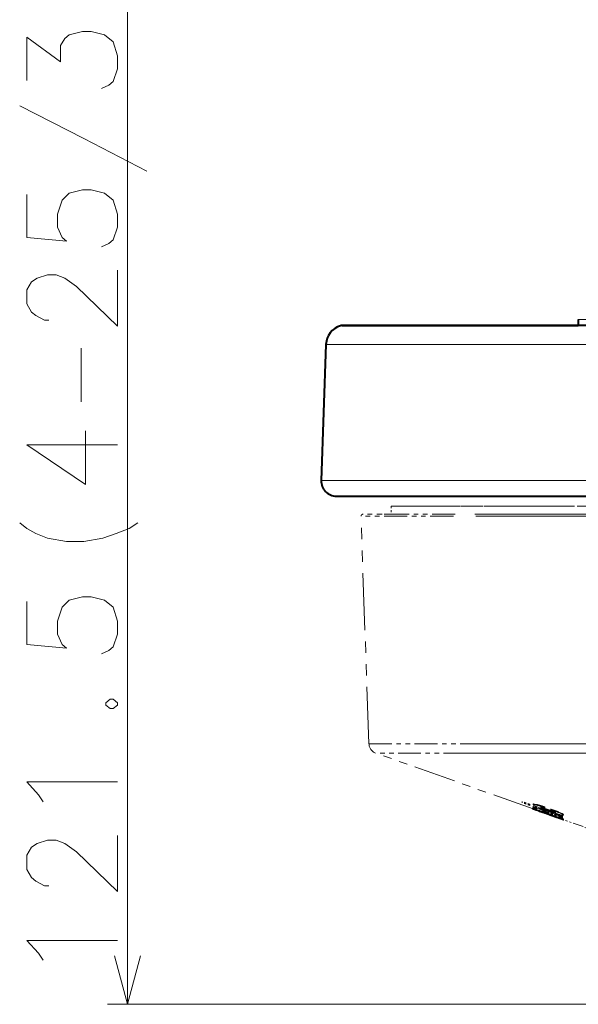
# Model space of a CAD drawing. Extents: x 32 to 573, y 19 to 378.
# Drawn here: x 34 to 61, y 77 to 126 of the extents above; entities that cross this region are included whole.
import ezdxf

# ---------------------------------------------------------------- set-up
doc = ezdxf.new("R2010")
doc.units = 0
doc.linetypes.add('PHANTOM', pattern=[20, 10, -2, 2, -2, 2, -2])

msp = doc.modelspace()

# ---------------------------------------------------------------- linework, layer by layer
at = {"color": 230, "lineweight": 13}
for p, q in [((38.986496, 76.644043), (38.986496, 137.382736)), ((88.087616, 76.644043), (37.986496, 76.644043))]:
    msp.add_line(p, q, dxfattribs=at)
at = {"color": 7, "lineweight": 40}
for p, q in [((61.393936, 110.663536), (61.383369, 110.360924)), ((49.637741, 110.360924), (61.383369, 110.360924)), ((119.94455, 110.360924), (49.637741, 110.360924)), ((48.850742, 109.426521), (48.614719, 102.667801)), ((49.364265, 101.891624), (123.675598, 101.891624))]:
    msp.add_line(p, q, dxfattribs=at)
at = {"color": 7, "lineweight": 13}
for p, q in [((61.393936, 110.663536), (64.661713, 110.663536)), ((49.566944, 110.350693), (120.003204, 110.350693)), ((121.032379, 109.426521), (48.850742, 109.426521)), ((48.614719, 102.667801), (124.166306, 102.667801))]:
    msp.add_line(p, q, dxfattribs=at)
at = {"color": 7, "linetype": 'PHANTOM', "lineweight": 13, "ltscale": 0.288914}
msp.add_line((52.087616, 101.391624), (63.644192, 101.391624), dxfattribs=at)
at = {"color": 7, "linetype": 'PHANTOM', "lineweight": 13, "ltscale": 0.01}
msp.add_line((52.087616, 101.391624), (52.087616, 100.991623), dxfattribs=at)
at = {"color": 7, "linetype": 'PHANTOM', "lineweight": 13, "ltscale": 0.283793}
msp.add_line((52.687614, 101.391624), (64.039345, 101.391624), dxfattribs=at)
at = {"color": 7, "linetype": 'PHANTOM', "lineweight": 13, "ltscale": 0.095962}
msp.add_line((60.923714, 101.391624), (57.085251, 101.391624), dxfattribs=at)
at = {"color": 7, "linetype": 'PHANTOM', "lineweight": 13, "ltscale": 0.006257}
msp.add_line((61.173977, 101.391624), (60.923714, 101.391624), dxfattribs=at)
at = {"color": 7, "linetype": 'PHANTOM', "lineweight": 13, "ltscale": 8.7e-05}
msp.add_line((50.591228, 100.888138), (50.591171, 100.891624), dxfattribs=at)
at = {"color": 7, "linetype": 'PHANTOM', "lineweight": 13, "ltscale": 0.114755}
msp.add_line((55.181442, 100.888138), (50.591228, 100.888138), dxfattribs=at)
at = {"color": 7, "linetype": 'PHANTOM', "lineweight": 13, "ltscale": 0.282835}
msp.add_line((50.986061, 89.581619), (50.591228, 100.888138), dxfattribs=at)
at = {"color": 7, "linetype": 'PHANTOM', "lineweight": 13, "ltscale": 0.114449}
msp.add_line((55.269146, 100.991623), (50.69117, 100.991623), dxfattribs=at)
at = {"color": 7, "linetype": 'PHANTOM', "lineweight": 13, "ltscale": 0.014855}
msp.add_line((52.08762, 100.991623), (51.493404, 100.991623), dxfattribs=at)
at = {"color": 7, "linetype": 'PHANTOM', "lineweight": 13}
for p, q in [((106.296288, 100.888138), (55.181442, 100.888138)), ((106.247757, 100.991623), (55.269146, 100.991623)), ((125.189171, 89.581619), (55.527939, 89.581619)), ((124.115807, 89.127853), (55.819721, 89.127853))]:
    msp.add_line(p, q, dxfattribs=at)
at = {"color": 7, "linetype": 'PHANTOM', "lineweight": 13, "ltscale": 0.113547}
msp.add_line((50.986061, 89.581619), (55.527939, 89.581619), dxfattribs=at)
at = {"color": 7, "linetype": 'PHANTOM', "lineweight": 13, "ltscale": 0.112529}
msp.add_line((55.819721, 89.127853), (51.318546, 89.127853), dxfattribs=at)
at = {"color": 7, "linetype": 'PHANTOM', "lineweight": 13, "ltscale": 0.207549}
msp.add_line((59.142502, 86.351494), (51.318546, 89.127853), dxfattribs=at)
at = {"color": 7, "linetype": 'PHANTOM', "lineweight": 13, "ltscale": 0.009994}
for p, q in [((58.986618, 86.580605), (58.609207, 86.712341)), ((58.986618, 86.554077), (58.609207, 86.685814))]:
    msp.add_line(p, q, dxfattribs=at)
at = {"color": 7, "linetype": 'PHANTOM', "lineweight": 13, "ltscale": 0.000663}
for p, q in [((58.609207, 86.685814), (58.609207, 86.712341)), ((58.986618, 86.554077), (58.986618, 86.580605)), ((59.141083, 86.565048), (59.141083, 86.591583)), ((59.173683, 86.572632), (59.173683, 86.599159)), ((59.140266, 86.35463), (59.140266, 86.381157)), ((59.153187, 86.354515), (59.153187, 86.381042)), ((59.15646, 86.432144), (59.15646, 86.458672)), ((59.180576, 86.486397), (59.180576, 86.512924)), ((59.327507, 86.541977), (59.327507, 86.568504)), ((59.488739, 86.496475), (59.488739, 86.523003)), ((59.681664, 86.361656), (59.681664, 86.388184)), ((59.721111, 86.420677), (59.721111, 86.447205)), ((60.019287, 86.320053), (60.019287, 86.346588)), ((60.073891, 86.225098), (60.073891, 86.251633)), ((60.215485, 86.182526), (60.215485, 86.209045)), ((60.423569, 86.168289), (60.423569, 86.194824)), ((60.635612, 86.063103), (60.635612, 86.08963)), ((60.609604, 85.988235), (60.609604, 86.014763)), ((60.631653, 85.833458), (60.631653, 85.859985)), ((60.640266, 85.797112), (60.640266, 85.823639)), ((60.655075, 85.81868), (60.655075, 85.845207)), ((60.6558, 86.040634), (60.6558, 86.067169))]:
    msp.add_line(p, q, dxfattribs=at)
at = {"color": 7, "linetype": 'PHANTOM', "lineweight": 13, "ltscale": 0.000806}
msp.add_line((58.609207, 86.653564), (58.609207, 86.685814), dxfattribs=at)
at = {"color": 7, "linetype": 'PHANTOM', "lineweight": 13, "ltscale": 0.009997}
msp.add_line((58.986618, 86.521423), (58.609207, 86.653564), dxfattribs=at)
at = {"color": 7, "linetype": 'PHANTOM', "lineweight": 13, "ltscale": 0.000816}
msp.add_line((58.986618, 86.521423), (58.986618, 86.554077), dxfattribs=at)
at = {"color": 7, "linetype": 'PHANTOM', "lineweight": 13, "ltscale": 0.000656}
msp.add_line((59.130501, 86.432434), (59.130501, 86.458672), dxfattribs=at)
at = {"color": 7, "linetype": 'PHANTOM', "lineweight": 13, "ltscale": 0.000624}
msp.add_line((59.137383, 86.328445), (59.137383, 86.353409), dxfattribs=at)
at = {"color": 7, "linetype": 'PHANTOM', "lineweight": 13, "ltscale": 8.2e-05}
msp.add_line((59.140266, 86.326889), (59.137383, 86.328445), dxfattribs=at)
at = {"color": 7, "linetype": 'PHANTOM', "lineweight": 13, "ltscale": 0.000605}
msp.add_line((59.137383, 86.328445), (59.160767, 86.322289), dxfattribs=at)
at = {"color": 7, "linetype": 'PHANTOM', "lineweight": 13, "ltscale": 7.1e-05}
msp.add_line((59.137474, 86.354973), (59.140289, 86.354599), dxfattribs=at)
at = {"color": 7, "linetype": 'PHANTOM', "lineweight": 13, "ltscale": 0.000811}
msp.add_line((59.140266, 86.326889), (59.170586, 86.315315), dxfattribs=at)
at = {"color": 7, "linetype": 'PHANTOM', "lineweight": 13, "ltscale": 0.000705}
msp.add_line((59.153187, 86.381042), (59.180695, 86.374809), dxfattribs=at)
at = {"color": 7, "linetype": 'PHANTOM', "lineweight": 13, "ltscale": 0.000616}
msp.add_line((59.15646, 86.458672), (59.180588, 86.453644), dxfattribs=at)
at = {"color": 7, "linetype": 'PHANTOM', "lineweight": 13, "ltscale": 0.000498}
msp.add_line((59.160767, 86.322289), (59.160767, 86.342209), dxfattribs=at)
at = {"color": 7, "linetype": 'PHANTOM', "lineweight": 13, "ltscale": 0.001071}
msp.add_line((59.160767, 86.322289), (59.201622, 86.309341), dxfattribs=at)
at = {"color": 7, "linetype": 'PHANTOM', "lineweight": 13, "ltscale": 0.002682}
msp.add_line((59.170586, 86.315315), (59.271568, 86.27916), dxfattribs=at)
at = {"color": 7, "linetype": 'PHANTOM', "lineweight": 13, "ltscale": 0.003771}
msp.add_line((59.322994, 86.463242), (59.180576, 86.512924), dxfattribs=at)
at = {"color": 7, "linetype": 'PHANTOM', "lineweight": 13, "ltscale": 0.000821}
msp.add_line((59.180576, 86.453537), (59.180576, 86.486397), dxfattribs=at)
at = {"color": 7, "linetype": 'PHANTOM', "lineweight": 13, "ltscale": 0.037834}
msp.add_line((60.609604, 85.988235), (59.180576, 86.486397), dxfattribs=at)
at = {"color": 7, "linetype": 'PHANTOM', "lineweight": 13, "ltscale": 0.037848}
msp.add_line((60.609604, 85.95372), (59.180576, 86.453537), dxfattribs=at)
at = {"color": 7, "linetype": 'PHANTOM', "lineweight": 13, "ltscale": 0.000286}
msp.add_line((59.180576, 86.39209), (59.180576, 86.403519), dxfattribs=at)
at = {"color": 7, "linetype": 'PHANTOM', "lineweight": 13, "ltscale": 0.00053}
msp.add_line((59.180576, 86.370888), (59.180576, 86.39209), dxfattribs=at)
at = {"color": 7, "linetype": 'PHANTOM', "lineweight": 13, "ltscale": 0.004004}
msp.add_line((59.331818, 86.339394), (59.180576, 86.39209), dxfattribs=at)
at = {"color": 7, "linetype": 'PHANTOM', "lineweight": 13, "ltscale": 0.037883}
msp.add_line((60.609604, 85.866859), (59.180576, 86.370888), dxfattribs=at)
at = {"color": 7, "linetype": 'PHANTOM', "lineweight": 13, "ltscale": 0.000381}
msp.add_line((59.201622, 86.309341), (59.201622, 86.324593), dxfattribs=at)
at = {"color": 7, "linetype": 'PHANTOM', "lineweight": 13, "ltscale": 0.002033}
msp.add_line((59.201622, 86.309341), (59.278763, 86.283638), dxfattribs=at)
at = {"color": 7, "linetype": 'PHANTOM', "lineweight": 13, "ltscale": 0.017798}
msp.add_line((59.942547, 86.041069), (59.271618, 86.279152), dxfattribs=at)
at = {"color": 7, "linetype": 'PHANTOM', "lineweight": 13, "ltscale": 0.000265}
msp.add_line((59.278763, 86.283638), (59.278763, 86.294228), dxfattribs=at)
at = {"color": 7, "linetype": 'PHANTOM', "lineweight": 13, "ltscale": 0.003761}
msp.add_line((59.278763, 86.283638), (59.420986, 86.234627), dxfattribs=at)
at = {"color": 7, "linetype": 'PHANTOM', "lineweight": 13, "ltscale": 0.00033}
msp.add_line((59.359718, 86.29451), (59.359718, 86.307701), dxfattribs=at)
at = {"color": 7, "linetype": 'PHANTOM', "lineweight": 13, "ltscale": 0.000153}
msp.add_line((59.420986, 86.234627), (59.420986, 86.24073), dxfattribs=at)
at = {"color": 7, "linetype": 'PHANTOM', "lineweight": 13, "ltscale": 0.004576}
msp.add_line((59.420986, 86.234627), (59.593643, 86.173874), dxfattribs=at)
at = {"color": 7, "linetype": 'PHANTOM', "lineweight": 13, "ltscale": 0.000316}
msp.add_line((59.459282, 86.21373), (59.447502, 86.218353), dxfattribs=at)
at = {"color": 7, "linetype": 'PHANTOM', "lineweight": 13, "ltscale": 0.000422}
msp.add_line((59.447502, 86.218353), (59.463619, 86.21331), dxfattribs=at)
at = {"color": 7, "linetype": 'PHANTOM', "lineweight": 13, "ltscale": 0.001621}
msp.add_line((59.459282, 86.21373), (59.520264, 86.191719), dxfattribs=at)
at = {"color": 7, "linetype": 'PHANTOM', "lineweight": 13, "ltscale": 0.003443}
msp.add_line((59.463619, 86.21331), (59.593643, 86.167908), dxfattribs=at)
at = {"color": 7, "linetype": 'PHANTOM', "lineweight": 13, "ltscale": 0.000319}
msp.add_line((59.467896, 86.34021), (59.467896, 86.352982), dxfattribs=at)
at = {"color": 7, "linetype": 'PHANTOM', "lineweight": 13, "ltscale": 0.005802}
msp.add_line((59.467896, 86.34021), (59.687523, 86.26519), dxfattribs=at)
at = {"color": 7, "linetype": 'PHANTOM', "lineweight": 13, "ltscale": 0.000133}
msp.add_line((59.525257, 86.189934), (59.520264, 86.191719), dxfattribs=at)
at = {"color": 7, "linetype": 'PHANTOM', "lineweight": 13, "ltscale": 0.002242}
msp.add_line((59.609833, 86.160072), (59.525257, 86.189934), dxfattribs=at)
at = {"color": 7, "linetype": 'PHANTOM', "lineweight": 13, "ltscale": 0.00158}
msp.add_line((59.542828, 86.215347), (59.602943, 86.195801), dxfattribs=at)
at = {"color": 7, "linetype": 'PHANTOM', "lineweight": 13, "ltscale": 0.000407}
msp.add_line((59.552299, 86.413986), (59.552299, 86.430275), dxfattribs=at)
at = {"color": 7, "linetype": 'PHANTOM', "lineweight": 13, "ltscale": 0.000149}
msp.add_line((59.593643, 86.167908), (59.593643, 86.173874), dxfattribs=at)
at = {"color": 7, "linetype": 'PHANTOM', "lineweight": 13, "ltscale": 0.003641}
msp.add_line((59.602943, 86.195801), (59.740749, 86.148735), dxfattribs=at)
at = {"color": 7, "linetype": 'PHANTOM', "lineweight": 13, "ltscale": 0.000235}
msp.add_line((59.602943, 86.186401), (59.602943, 86.195801), dxfattribs=at)
at = {"color": 7, "linetype": 'PHANTOM', "lineweight": 13, "ltscale": 0.003666}
msp.add_line((59.602943, 86.186401), (59.740749, 86.136238), dxfattribs=at)
at = {"color": 7, "linetype": 'PHANTOM', "lineweight": 13, "ltscale": 0.000292}
msp.add_line((59.609833, 86.160072), (59.609833, 86.171753), dxfattribs=at)
at = {"color": 7, "linetype": 'PHANTOM', "lineweight": 13, "ltscale": 0.000346}
msp.add_line((59.622925, 86.155624), (59.609833, 86.160072), dxfattribs=at)
at = {"color": 7, "linetype": 'PHANTOM', "lineweight": 13, "ltscale": 0.001806}
for p, q in [((59.614227, 86.41404), (59.681664, 86.388184)), ((59.639465, 86.150269), (59.708366, 86.128555))]:
    msp.add_line(p, q, dxfattribs=at)
at = {"color": 7, "linetype": 'PHANTOM', "lineweight": 13, "ltscale": 0.000285}
msp.add_line((59.622925, 86.155624), (59.622925, 86.16703), dxfattribs=at)
at = {"color": 7, "linetype": 'PHANTOM', "lineweight": 13, "ltscale": 0.000435}
msp.add_line((59.639465, 86.150269), (59.622925, 86.155624), dxfattribs=at)
at = {"color": 7, "linetype": 'PHANTOM', "lineweight": 13, "ltscale": 0.00027}
for p, q in [((59.639465, 86.150269), (59.639465, 86.161072)), ((60.165874, 85.986595), (60.165874, 85.997391))]:
    msp.add_line(p, q, dxfattribs=at)
at = {"color": 7, "linetype": 'PHANTOM', "lineweight": 13, "ltscale": 0.000274}
msp.add_line((59.687523, 86.26519), (59.687523, 86.276138), dxfattribs=at)
at = {"color": 7, "linetype": 'PHANTOM', "lineweight": 13, "ltscale": 0.024424}
msp.add_line((60.609604, 85.942406), (59.687523, 86.26519), dxfattribs=at)
at = {"color": 7, "linetype": 'PHANTOM', "lineweight": 13, "ltscale": 0.000429}
msp.add_line((59.68959, 86.215973), (59.68959, 86.233139), dxfattribs=at)
at = {"color": 7, "linetype": 'PHANTOM', "lineweight": 13, "ltscale": 0.003295}
msp.add_line((59.68959, 86.215973), (59.813438, 86.170868), dxfattribs=at)
at = {"color": 7, "linetype": 'PHANTOM', "lineweight": 13, "ltscale": 0.002058}
msp.add_line((59.702507, 86.228821), (59.780365, 86.202087), dxfattribs=at)
at = {"color": 7, "linetype": 'PHANTOM', "lineweight": 13, "ltscale": 0.000194}
msp.add_line((59.708366, 86.128555), (59.708366, 86.136307), dxfattribs=at)
at = {"color": 7, "linetype": 'PHANTOM', "lineweight": 13, "ltscale": 0.000434}
msp.add_line((59.708366, 86.128555), (59.724899, 86.123306), dxfattribs=at)
at = {"color": 7, "linetype": 'PHANTOM', "lineweight": 13, "ltscale": 0.001003}
msp.add_line((59.721111, 86.380562), (59.721111, 86.420677), dxfattribs=at)
at = {"color": 7, "linetype": 'PHANTOM', "lineweight": 13, "ltscale": 0.000177}
msp.add_line((59.724899, 86.123306), (59.724899, 86.130386), dxfattribs=at)
at = {"color": 7, "linetype": 'PHANTOM', "lineweight": 13, "ltscale": 0.003393}
msp.add_line((59.724899, 86.123306), (59.853748, 86.080627), dxfattribs=at)
at = {"color": 7, "linetype": 'PHANTOM', "lineweight": 13, "ltscale": 0.007626}
msp.add_line((59.740749, 86.148735), (60.028412, 86.047218), dxfattribs=at)
at = {"color": 7, "linetype": 'PHANTOM', "lineweight": 13, "ltscale": 0.000312}
msp.add_line((59.740749, 86.136238), (59.740749, 86.148735), dxfattribs=at)
at = {"color": 7, "linetype": 'PHANTOM', "lineweight": 13, "ltscale": 0.00763}
msp.add_line((60.028412, 86.034256), (59.740749, 86.136238), dxfattribs=at)
at = {"color": 7, "linetype": 'PHANTOM', "lineweight": 13, "ltscale": 0.021972}
msp.add_line((60.609604, 85.910919), (59.780365, 86.202087), dxfattribs=at)
at = {"color": 7, "linetype": 'PHANTOM', "lineweight": 13, "ltscale": 0.000144}
msp.add_line((59.805687, 86.144608), (59.805687, 86.150368), dxfattribs=at)
at = {"color": 7, "linetype": 'PHANTOM', "lineweight": 13, "ltscale": 0.008151}
msp.add_line((60.113163, 85.993065), (59.805687, 86.101547), dxfattribs=at)
at = {"color": 7, "linetype": 'PHANTOM', "lineweight": 13, "ltscale": 0.00049}
msp.add_line((59.813438, 86.170868), (59.813438, 86.190475), dxfattribs=at)
at = {"color": 7, "linetype": 'PHANTOM', "lineweight": 13, "ltscale": 0.0211}
msp.add_line((60.609604, 85.890762), (59.813438, 86.170868), dxfattribs=at)
at = {"color": 7, "linetype": 'PHANTOM', "lineweight": 13, "ltscale": 0.001069}
msp.add_line((60.019287, 86.27729), (60.019287, 86.320053), dxfattribs=at)
at = {"color": 7, "linetype": 'PHANTOM', "lineweight": 13, "ltscale": 0.002299}
msp.add_line((60.019287, 86.27729), (60.105927, 86.246506), dxfattribs=at)
at = {"color": 7, "linetype": 'PHANTOM', "lineweight": 13, "ltscale": 0.002749}
msp.add_line((60.178944, 86.21917), (60.073891, 86.251633), dxfattribs=at)
at = {"color": 7, "linetype": 'PHANTOM', "lineweight": 13, "ltscale": 0.000109}
msp.add_line((60.271294, 86.176895), (60.273861, 86.173378), dxfattribs=at)
at = {"color": 7, "linetype": 'PHANTOM', "lineweight": 13, "ltscale": 0.0043}
msp.add_line((59.853748, 86.080627), (60.016357, 86.024574), dxfattribs=at)
at = {"color": 7, "linetype": 'PHANTOM', "lineweight": 13, "ltscale": 0.000939}
msp.add_line((59.978115, 86.028481), (59.942715, 86.041069), dxfattribs=at)
at = {"color": 7, "linetype": 'PHANTOM', "lineweight": 13, "ltscale": 0.001231}
msp.add_line((60.024624, 86.01226), (59.978115, 86.028481), dxfattribs=at)
at = {"color": 7, "linetype": 'PHANTOM', "lineweight": 13, "ltscale": 0.00156}
msp.add_line((60.083881, 85.992752), (60.024624, 86.01226), dxfattribs=at)
at = {"color": 7, "linetype": 'PHANTOM', "lineweight": 13, "ltscale": 0.000324}
msp.add_line((60.028412, 86.034256), (60.028412, 86.047218), dxfattribs=at)
at = {"color": 7, "linetype": 'PHANTOM', "lineweight": 13, "ltscale": 0.003655}
msp.add_line((60.165874, 85.997391), (60.028412, 86.047218), dxfattribs=at)
at = {"color": 7, "linetype": 'PHANTOM', "lineweight": 13, "ltscale": 0.003637}
msp.add_line((60.165874, 85.986595), (60.028412, 86.034256), dxfattribs=at)
at = {"color": 7, "linetype": 'PHANTOM', "lineweight": 13, "ltscale": 0.002134}
msp.add_line((60.129875, 85.975365), (60.049438, 86.003906), dxfattribs=at)
at = {"color": 7, "linetype": 'PHANTOM', "lineweight": 13, "ltscale": 0.000751}
msp.add_line((60.083881, 85.992752), (60.112473, 85.983475), dxfattribs=at)
at = {"color": 7, "linetype": 'PHANTOM', "lineweight": 13, "ltscale": 0.001863}
msp.add_line((60.112473, 85.983475), (60.182861, 85.959045), dxfattribs=at)
at = {"color": 7, "linetype": 'PHANTOM', "lineweight": 13, "ltscale": 0.000171}
msp.add_line((60.113163, 86.035095), (60.113163, 86.041924), dxfattribs=at)
at = {"color": 7, "linetype": 'PHANTOM', "lineweight": 13, "ltscale": 0.002024}
msp.add_line((60.206181, 85.948242), (60.129875, 85.975273), dxfattribs=at)
at = {"color": 7, "linetype": 'PHANTOM', "lineweight": 13, "ltscale": 0.010245}
msp.add_line((60.516083, 85.837547), (60.129875, 85.974594), dxfattribs=at)
at = {"color": 7, "linetype": 'PHANTOM', "lineweight": 13, "ltscale": 0.002598}
msp.add_line((60.280731, 85.924072), (60.182861, 85.959045), dxfattribs=at)
at = {"color": 7, "linetype": 'PHANTOM', "lineweight": 13, "ltscale": 0.001972}
msp.add_line((60.280594, 85.922073), (60.206181, 85.948242), dxfattribs=at)
at = {"color": 7, "linetype": 'PHANTOM', "lineweight": 13, "ltscale": 0.00093}
msp.add_line((60.315735, 85.909927), (60.280594, 85.922073), dxfattribs=at)
at = {"color": 7, "linetype": 'PHANTOM', "lineweight": 13, "ltscale": 0.001287}
msp.add_line((60.328999, 85.906174), (60.280731, 85.924072), dxfattribs=at)
at = {"color": 7, "linetype": 'PHANTOM', "lineweight": 13, "ltscale": 0.000451}
msp.add_line((60.332916, 85.904449), (60.315735, 85.909927), dxfattribs=at)
at = {"color": 7, "linetype": 'PHANTOM', "lineweight": 13, "ltscale": 0.000107}
msp.add_line((60.328999, 85.906174), (60.332916, 85.904449), dxfattribs=at)
at = {"color": 7, "linetype": 'PHANTOM', "lineweight": 13, "ltscale": 0.004412}
msp.add_line((60.609604, 86.014763), (60.442955, 86.072815), dxfattribs=at)
at = {"color": 7, "linetype": 'PHANTOM', "lineweight": 13, "ltscale": 0.000246}
msp.add_line((60.492126, 85.853851), (60.492126, 85.863708), dxfattribs=at)
at = {"color": 7, "linetype": 'PHANTOM', "lineweight": 13, "ltscale": 0.001748}
msp.add_line((60.557579, 85.829308), (60.492126, 85.853851), dxfattribs=at)
at = {"color": 7, "linetype": 'PHANTOM', "lineweight": 13, "ltscale": 0.000409}
msp.add_line((60.500393, 85.88903), (60.500393, 85.90538), dxfattribs=at)
at = {"color": 7, "linetype": 'PHANTOM', "lineweight": 13, "ltscale": 0.002349}
msp.add_line((60.604778, 85.80629), (60.516174, 85.837547), dxfattribs=at)
at = {"color": 7, "linetype": 'PHANTOM', "lineweight": 13, "ltscale": 0.000335}
msp.add_line((60.557579, 85.829308), (60.557579, 85.84269), dxfattribs=at)
at = {"color": 7, "linetype": 'PHANTOM', "lineweight": 13, "ltscale": 0.002218}
msp.add_line((60.640266, 85.797112), (60.557579, 85.829308), dxfattribs=at)
at = {"color": 7, "linetype": 'PHANTOM', "lineweight": 13, "ltscale": 0.000609}
msp.add_line((60.631653, 85.859985), (60.609573, 85.870285), dxfattribs=at)
at = {"color": 7, "linetype": 'PHANTOM', "lineweight": 13, "ltscale": 0.000863}
msp.add_line((60.609604, 85.95372), (60.609604, 85.988235), dxfattribs=at)
at = {"color": 7, "linetype": 'PHANTOM', "lineweight": 13, "ltscale": 0.000283}
msp.add_line((60.609604, 85.942406), (60.609604, 85.95372), dxfattribs=at)
at = {"color": 7, "linetype": 'PHANTOM', "lineweight": 13, "ltscale": 0.000787}
msp.add_line((60.609604, 85.910919), (60.609604, 85.942406), dxfattribs=at)
at = {"color": 7, "linetype": 'PHANTOM', "lineweight": 13, "ltscale": 0.000504}
msp.add_line((60.609604, 85.890762), (60.609604, 85.910919), dxfattribs=at)
at = {"color": 7, "linetype": 'PHANTOM', "lineweight": 13, "ltscale": 0.000598}
msp.add_line((60.609604, 85.866859), (60.609604, 85.890762), dxfattribs=at)
at = {"color": 7, "linetype": 'PHANTOM', "lineweight": 13, "ltscale": 0.000462}
for p, q in [((60.640266, 85.823639), (60.657066, 85.815933)), ((60.640266, 85.797112), (60.657059, 85.789398))]:
    msp.add_line(p, q, dxfattribs=at)
at = {"color": 7, "linetype": 'PHANTOM', "lineweight": 13, "ltscale": 0.000654}
msp.add_line((60.657059, 85.789757), (60.657059, 85.815933), dxfattribs=at)
at = {"color": 7, "linetype": 'PHANTOM', "lineweight": 13, "ltscale": 0.051466}
msp.add_line((62.597179, 85.125595), (60.657059, 85.814049), dxfattribs=at)
at = {"color": 230, "lineweight": 13}
for points in [[(37.68811, 122.134819), (38.051014, 122.309013), (38.268753, 122.483208), (38.486496, 123.121918), (38.486496, 123.760628), (38.268753, 124.457397), (37.833271, 124.805786), (37.180046, 124.97998), (36.74456, 124.97998), (36.091335, 124.805786), (35.873592, 124.631592), (35.655849, 124.283211), (35.655849, 123.470306), (33.986496, 124.689659), (33.986496, 122.541275)], [(39.93811, 118.026756), (36.817142, 119.652565), (33.623592, 121.278366)], [(37.68811, 114.267075), (38.051014, 114.441269), (38.268753, 114.615463), (38.486496, 115.254173), (38.486496, 115.892883), (38.268753, 116.589661), (37.833271, 116.938049), (37.180046, 117.112236), (36.74456, 117.112236), (36.091335, 116.938049), (35.728432, 116.589661), (35.510689, 115.892883), (35.510689, 115.254173), (35.728432, 114.731598), (35.946175, 114.557404), (33.986496, 114.731598), (33.986496, 116.879982)], [(38.486496, 113.1203), (38.486496, 110.333206), (36.454239, 112.307404), (35.873592, 112.713852), (35.43811, 112.888046), (35.002625, 112.888046), (34.49456, 112.713852), (34.204239, 112.539658), (33.986496, 112.133209), (33.986496, 111.436432), (34.204239, 111.029984), (34.421982, 110.855789), (34.857464, 110.623528), (35.075207, 110.623528)], [(36.671982, 106.573532), (36.671982, 109.244499)], [(36.889721, 105.136429), (36.889721, 102.465462), (33.986496, 104.439659), (36.163914, 104.439659), (38.486496, 104.439659)], [(35.946175, 99.634819), (35.002625, 99.809013), (34.421982, 100.041275), (33.986496, 100.273529), (33.623592, 100.56385)], [(39.067142, 100.273529), (39.502625, 100.56385)], [(36.817142, 99.634819), (37.760689, 99.809013), (38.413914, 100.041275)], [(38.413914, 100.041275), (39.067142, 100.273529)], [(35.946175, 99.634819), (36.817142, 99.634819)], [(37.68811, 94.047722), (38.051014, 94.221916), (38.268753, 94.396111), (38.486496, 95.034821), (38.486496, 95.673531), (38.268753, 96.3703), (37.833271, 96.718689), (37.180046, 96.892883), (36.74456, 96.892883), (36.091335, 96.718689), (35.728432, 96.3703), (35.510689, 95.673531), (35.510689, 95.034821), (35.728432, 94.512238), (35.946175, 94.338043), (33.986496, 94.512238), (33.986496, 96.660622)], [(38.123592, 91.797722), (37.905849, 91.623528)], [(37.905849, 91.507401), (37.905849, 91.623528)], [(37.905849, 91.507401), (38.123592, 91.333206)], [(38.123592, 91.797722), (38.268753, 91.797722)], [(38.486496, 91.623528), (38.268753, 91.797722)], [(38.268753, 91.333206), (38.486496, 91.507401)], [(38.486496, 91.507401), (38.486496, 91.623528)], [(38.123592, 91.333206), (38.268753, 91.333206)], [(34.567142, 87.050949), (33.986496, 87.689659), (38.486496, 87.689659)], [(34.784882, 86.70256), (34.567142, 87.050949)], [(38.486496, 85.033203), (38.486496, 82.246109), (36.454239, 84.220306), (35.873592, 84.626755), (35.43811, 84.800949), (35.002625, 84.800949), (34.49456, 84.626755), (34.204239, 84.45256), (33.986496, 84.046112), (33.986496, 83.349335), (34.204239, 82.942886), (34.421982, 82.768692), (34.857464, 82.53643), (35.075207, 82.53643)], [(34.567142, 79.183205), (33.986496, 79.821915), (38.486496, 79.821915)], [(34.784882, 78.834824), (34.567142, 79.183205)], [(38.339447, 79.058853), (38.986496, 76.644043), (39.633545, 79.058853)]]:
    msp.add_lwpolyline(points, dxfattribs=at)
at = {"color": 7, "linetype": 'PHANTOM', "lineweight": 13}
for points in [[(59.173683, 86.599159), (59.151497, 86.598434), (59.144875, 86.596535), (59.142258, 86.59465), (59.141083, 86.591576)], [(59.173683, 86.599159), (59.209023, 86.595047), (59.327507, 86.568504)], [(59.15646, 86.432144), (59.138653, 86.434425), (59.133446, 86.434296), (59.131409, 86.433716), (59.130829, 86.433273), (59.130501, 86.432434)], [(59.130501, 86.432434), (59.130585, 86.431923), (59.131252, 86.430733), (59.137215, 86.425835), (59.187637, 86.400291)], [(59.15646, 86.458672), (59.138809, 86.460953), (59.133553, 86.460831), (59.13147, 86.460251), (59.130867, 86.459816), (59.130524, 86.458961)], [(59.173683, 86.572632), (59.151264, 86.571869), (59.144753, 86.569946), (59.142212, 86.568069), (59.141083, 86.565048)], [(59.15646, 86.432144), (59.210873, 86.419479), (59.467896, 86.34021)], [(59.163006, 86.54232), (59.231323, 86.504562), (59.467674, 86.404236), (59.681664, 86.323189)], [(59.563499, 86.427643), (59.530617, 86.434212), (59.524696, 86.434494), (59.5228, 86.434258), (59.521679, 86.433792), (59.521179, 86.432907)], [(59.582657, 86.262207), (59.58313, 86.261368), (59.58683, 86.258759), (59.617012, 86.24472), (59.68959, 86.215973)], [(60.273861, 86.173378), (60.273521, 86.172569), (60.272915, 86.172173), (60.270805, 86.1717), (60.265434, 86.171806), (60.215485, 86.182526)], [(60.635612, 86.08963), (60.594048, 86.115402), (60.423569, 86.194824)], [(60.635612, 86.063103), (60.589092, 86.091583), (60.423569, 86.168289)], [(60.292816, 85.946945), (60.292282, 85.947548), (60.288094, 85.949829), (60.165874, 85.997391)], [(60.650082, 86.03421), (60.644676, 86.032814), (60.627922, 86.032448), (60.506592, 86.05619)], [(60.655075, 85.81868), (60.654816, 85.818062), (60.65435, 85.817772), (60.65266, 85.817474), (60.64817, 85.81778), (60.631653, 85.821106)]]:
    msp.add_lwpolyline(points, dxfattribs=at)
at = {"color": 7, "lineweight": 40}
for centre, radius, start, end in [((49.850132, 109.391624), 1, 106.450486, 178.000003), ((49.637741, 110.110924), 0.25, 89.999743, 106.450486), ((49.364265, 102.641624), 0.75, 178.000003, 269.999997)]:
    msp.add_arc(centre, radius, start, end, dxfattribs=at)
at = {"color": 7, "linetype": 'PHANTOM', "lineweight": 13}
for centre, radius, start, end in [((50.69117, 100.891624), 0.1, 90.000003, 179.999995), ((51.48576, 89.599068), 0.5, 181.999997, 250.462597), ((59.162201, 86.374725), 0.029944, 222.504945, 252.626223), ((59.145775, 86.365471), 0.016901, 64.542146, 109.345742), ((59.145775, 86.338989), 0.016864, 64.47885, 109.384735), ((59.183182, 86.585335), 0.047093, 205.724386, 244.871902), ((60.367687, 89.120178), 3.02881, 246.35738, 250.56451), ((58.560013, 83.963921), 2.4635, 71.061083, 76.064695), ((59.060963, 85.634949), 0.944888, 73.623743, 83.145191), ((60.661331, 89.693359), 3.607815, 245.890844, 248.376609), ((58.287888, 82.555359), 4.119975, 73.054091, 75.38404), ((58.302315, 82.633034), 4.06684, 73.038464, 75.398854), ((69.814476, 114.374153), 29.991862, 249.599069, 250.505517), ((54.271751, 70.434753), 16.655973, 70.594725, 72.213227), ((57.889317, 81.229507), 5.52987, 70.655165, 73.187874), ((57.873398, 81.153938), 5.581424, 70.667739, 73.177049), ((59.924347, 87.147148), 1.012662, 245.750292, 251.503067), ((59.476688, 86.041977), 0.185283, 69.11784, 80.064727), ((59.577877, 86.495132), 0.084597, 227.65973, 252.50524), ((60.282623, 88.041153), 1.783651, 245.827917, 250.311731), ((59.028393, 84.360413), 2.135493, 71.07294, 75.487449), ((59.586815, 86.229446), 0.033274, 66.509848, 97.238432), ((59.223785, 84.863647), 1.446543, 70.67599, 74.91609), ((64.373344, 99.109978), 13.620345, 249.851103, 251.398913), ((63.25296, 96.013748), 10.266716, 249.644039, 251.96196), ((63.255882, 95.995544), 10.275538, 249.644927, 251.96086), ((51.285145, 61.735889), 25.853146, 70.033666, 70.757031), ((58.182827, 80.825546), 5.818264, 67.347926, 71.601372), ((58.182663, 80.798363), 5.81894, 67.348916, 71.60187), ((62.969723, 94.892014), 9.175004, 251.30439, 252.855471), ((60.934944, 88.824707), 2.73844, 251.673835, 254.767788), ((59.332748, 84.069443), 2.310262, 67.527861, 70.447602), ((60.121719, 85.936836), 0.283134, 58.073349, 70.61721), ((61.703804, 90.720932), 4.816023, 252.618764, 255.605674), ((50.646378, 59.148537), 28.462535, 69.762022, 70.779563), ((55.401596, 72.940399), 13.91643, 68.506907, 70.210889), ((66.868637, 105.142372), 20.305876, 250.568225, 251.72265), ((61.19537, 88.931183), 3.119312, 250.72924, 252.813923), ((60.298225, 86.011505), 0.064911, 247.871435, 265.209945), ((59.791359, 84.018867), 1.999861, 65.152403, 69.236876), ((61.234669, 88.022751), 2.282888, 251.238991, 254.682704), ((60.80542, 86.327827), 0.558635, 248.95751, 254.594608), ((60.612537, 85.774338), 0.061761, 46.189998, 72.083706), ((60.612007, 85.800034), 0.062722, 46.363679, 71.856063), ((60.615318, 86.023102), 0.044459, 23.419518, 63.096181), ((60.614979, 86.049576), 0.044679, 23.372595, 62.745294), ((60.648472, 86.041588), 0.00746, 282.320819, 352.596755)]:
    msp.add_arc(centre, radius, start, end, dxfattribs=at)

doc.saveas('drawing.dxf')
